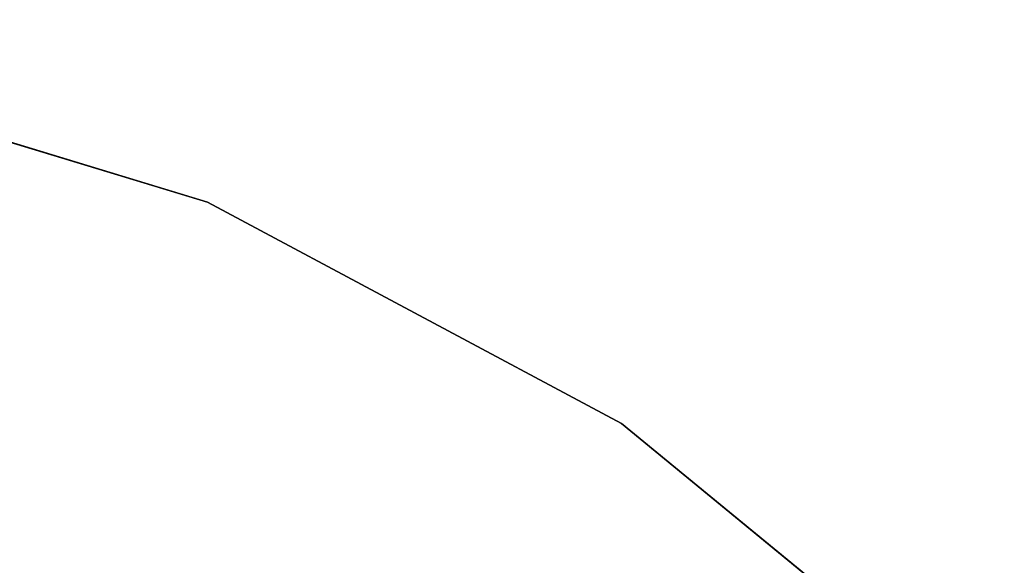
# Model space of a CAD drawing. Units: inches. Extents: x -2 to 206, y -6 to 187.
# Drawn here: x 164 to 170, y 27 to 30 of the extents above; entities that cross this region are included whole.
import ezdxf

# ---------------------------------------------------------------- set-up
doc = ezdxf.new("R2010")
doc.units = ezdxf.units.IN
doc.header["$MEASUREMENT"] = 0
doc.layers.add('TABLE-TOPEDGE', color=6, linetype='Continuous')
doc.layers.add('TABLE-TOPLAM', color=6, linetype='Continuous')

# ---------------------------------------------------------------- blocks, each defined once
blk = doc.blocks.new('LET107ULNG_0T')
at = {"layer": 'TABLE-TOPEDGE'}
for points in [[(5.7403, 13.8582, 27.5), (2.9264, 14.7118, 27.5), (2.9264, 14.7118, 28.5), (5.7403, 13.8582, 28.5)], [(8.3336, 12.472, 27.5), (5.7403, 13.8582, 27.5), (5.7403, 13.8582, 28.5), (8.3336, 12.472, 28.5)], [(10.6066, 10.6066, 27.5), (8.3336, 12.472, 27.5), (8.3336, 12.472, 28.5), (10.6066, 10.6066, 28.5)]]:
    blk.add_3dface(points, dxfattribs=at)
at = {"layer": 'TABLE-TOPLAM'}
for points, invisible_edges in [([(0, 15, 28.5), (-2.9264, 14.7118, 28.5), (5.7403, 13.8582, 28.5), (2.9264, 14.7118, 28.5)], 2), ([(5.7403, 13.8582, 27.5), (-2.9264, 14.7118, 27.5), (0, 15, 27.5), (2.9264, 14.7118, 27.5)], 1), ([(-5.7403, 13.8582, 28.5), (8.3336, 12.472, 28.5), (5.7403, 13.8582, 28.5), (-2.9264, 14.7118, 28.5)], 5), ([(5.7403, 13.8582, 27.5), (8.3336, 12.472, 27.5), (-5.7403, 13.8582, 27.5), (-2.9264, 14.7118, 27.5)], 10), ([(-5.7403, 13.8582, 28.5), (-8.3336, 12.472, 28.5), (10.6066, 10.6066, 28.5), (8.3336, 12.472, 28.5)], 10), ([(10.6066, 10.6066, 27.5), (-8.3336, 12.472, 27.5), (-5.7403, 13.8582, 27.5), (8.3336, 12.472, 27.5)], 5), ([(-10.6066, 10.6066, 28.5), (12.472, 8.3336, 28.5), (10.6066, 10.6066, 28.5), (-8.3336, 12.472, 28.5)], 5), ([(10.6066, 10.6066, 27.5), (12.472, 8.3336, 27.5), (-10.6066, 10.6066, 27.5), (-8.3336, 12.472, 27.5)], 10)]:
    blk.add_3dface(points, dxfattribs=dict(at, invisible_edges=invisible_edges))

msp = doc.modelspace()

# ---------------------------------------------------------------- block references
msp.add_blockref('LET107ULNG_0T', (159.2193, 15))

doc.saveas('drawing.dxf')
